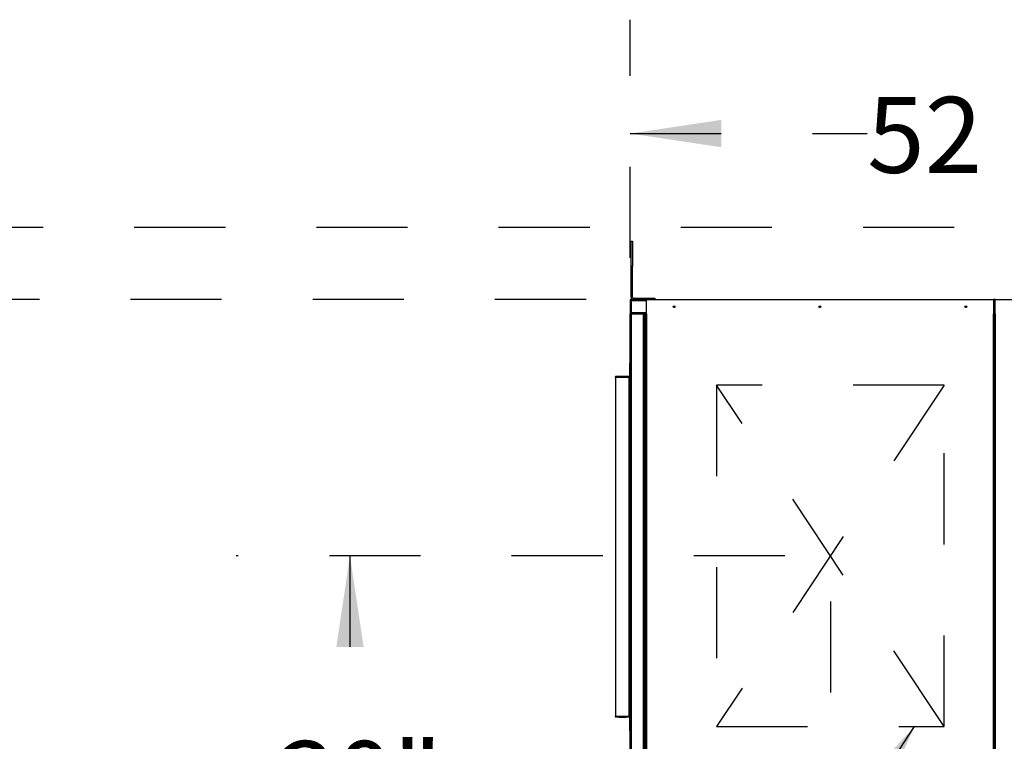
# Model space of a CAD drawing. Units: inches. Extents: x 0.3 to 10.6, y 0.4 to 8.2.
# Drawn here: x 5.2 to 6.3, y 6.7 to 7.5 of the extents above; entities that cross this region are included whole.
import ezdxf

# ---------------------------------------------------------------- set-up
doc = ezdxf.new("R2010")
doc.units = ezdxf.units.IN
doc.header["$MEASUREMENT"] = 0
doc.linetypes.add('HIDDEN', pattern=[0.075, 0.05, -0.025])
doc.layers.add('SERVICE_AREA_LINE', color=7, linetype='HIDDEN')
doc.styles.add('SLDTEXTSTYLE0', font='GOTHIC.TTF', dxfattribs={"width": 0.913})
doc.styles.get("Standard").update_dxf_attribs({"font": 'GOTHIC.TTF'})
doc.dimstyles.new('SLDDIMSTYLE1', dxfattribs={"dimtxt": 0.083333, "dimasz": 0.1, "dimexe": 0, "dimexo": 0.0625, "dimgap": 0.020833, "dimtad": 0, "dimtih": 1, "dimtoh": 1, "dimdec": 6, "dimlfac": 64, "dimrnd": 1e-09, "dimzin": 12, "dimdsep": 46, "dimlunit": 5, "dimtxsty": 'SLDTEXTSTYLE0', "dimsah": 1, "dimcen": 0.09, "dimadec": 0, "dimazin": 3, "dimtfac": 1, "dimtdec": 3, "dimtofl": 0, "dimtmove": 0, "dimatfit": 3, "dimfxl": 1, "dimfrac": 2, "dimtolj": 1, "dimtzin": 12, "dimarcsym": 0})
doc.dimstyles.new('SLDDIMSTYLE2', dxfattribs={"dimtxt": 0.083333, "dimasz": 0.1, "dimexe": 0, "dimexo": 0.0625, "dimgap": 0.020833, "dimtad": 0, "dimtih": 1, "dimtoh": 1, "dimlfac": 64, "dimrnd": 1e-09, "dimzin": 12, "dimdsep": 46, "dimlunit": 5, "dimtxsty": 'SLDTEXTSTYLE0', "dimsah": 1, "dimcen": 0.09, "dimadec": 0, "dimazin": 3, "dimtfac": 1, "dimtdec": 3, "dimtofl": 0, "dimtmove": 0, "dimatfit": 3, "dimfxl": 1, "dimfrac": 2, "dimtolj": 1, "dimtzin": 12, "dimarcsym": 0})
doc.dimstyles.new('SLDDIMSTYLE4', dxfattribs={"dimtxt": 0.18, "dimasz": 0.1, "dimexe": 0, "dimexo": 0.0625, "dimgap": 0, "dimtad": 0, "dimtih": 1, "dimtoh": 1, "dimdec": 0, "dimrnd": 1e-09, "dimzin": 0, "dimdsep": 46, "dimlunit": 5, "dimtxsty": 'Standard', "dimsah": 1, "dimcen": 0.09, "dimadec": 0, "dimazin": 0, "dimtfac": 0.1, "dimtdec": 0, "dimtofl": 0, "dimtmove": 0, "dimatfit": 3, "dimfxl": 1, "dimfrac": 2, "dimtolj": 1, "dimtzin": 0, "dimarcsym": 0})

# ---------------------------------------------------------------- blocks, each defined once
blk = doc.blocks.new('_D_18')
at = {"layer": 'SERVICE_AREA_LINE'}
for p, q in [((6.0227, 6.9486), (5.4203, 6.9486)), ((5.5453, 6.9486), (5.5453, 6.7713)), ((5.5453, 6.4799), (5.5453, 6.6389)), ((5.7368, 6.4799), (5.4203, 6.4799))]:
    blk.add_line(p, q, dxfattribs=at)
for points in [[(5.5453, 6.9486), (5.5303, 6.8486), (5.5603, 6.8486)], [(5.5453, 6.4799), (5.5603, 6.5799), (5.5303, 6.5799)]]:
    blk.add_solid(points, dxfattribs=at)
at = {"layer": 'SERVICE_AREA_LINE', "insert": (5.4666, 6.7453), "char_height": 0.08333, "attachment_point": 1, "style": 'SLDTEXTSTYLE0'}
blk.add_mtext('30"', dxfattribs=at)
blk = doc.blocks.new('_D_19')
at = {"layer": 'SERVICE_AREA_LINE'}
for p, q in [((6.0727, 6.8986), (6.0727, 5.6762)), ((5.8529, 6.4455), (5.8529, 5.6762)), ((5.8529, 5.8012), (5.6453, 5.8012)), ((6.0727, 5.8012), (5.8529, 5.8012))]:
    blk.add_line(p, q, dxfattribs=at)
for points in [[(5.8529, 5.8012), (5.9529, 5.7862), (5.9529, 5.8162)], [(6.0727, 5.8012), (5.9727, 5.8162), (5.9727, 5.7862)]]:
    blk.add_solid(points, dxfattribs=at)
at = {"layer": 'SERVICE_AREA_LINE', "insert": (5.2852, 5.8414), "char_height": 0.08333, "attachment_point": 1, "style": 'SLDTEXTSTYLE0'}
blk.add_mtext('14 1/8"', dxfattribs=at)
blk = doc.blocks.new('_D_22')
at = {"layer": 'SERVICE_AREA_LINE'}
for p, q in [((5.8044, 7.2299), (4.881, 7.2299)), ((5.006, 7.2299), (5.006, 7.0426)), ((5.006, 6.4799), (5.006, 6.7778)), ((5.7368, 6.4799), (4.881, 6.4799))]:
    blk.add_line(p, q, dxfattribs=at)
for points in [[(5.006, 7.2299), (4.991, 7.1299), (5.021, 7.1299)], [(5.006, 6.4799), (5.021, 6.5799), (4.991, 6.5799)]]:
    blk.add_solid(points, dxfattribs=at)
at = {"layer": 'SERVICE_AREA_LINE', "char_height": 0.08333, "attachment_point": 1, "style": 'SLDTEXTSTYLE0'}
for s, insert in [('48"', (4.9272, 7.0166)), ('Case', (4.8652, 6.8842))]:
    blk.add_mtext(s, dxfattribs=dict(at, insert=insert))
blk = doc.blocks.new('_D_24')
at = {"layer": 'SERVICE_AREA_LINE'}
for p, q in [((6.6085, 7.309), (4.497, 7.309)), ((4.622, 7.309), (4.622, 7.0989)), ((4.622, 6.3596), (4.622, 6.8341)), ((5.9171, 6.3596), (4.497, 6.3596))]:
    blk.add_line(p, q, dxfattribs=at)
for points in [[(4.622, 7.309), (4.607, 7.209), (4.637, 7.209)], [(4.622, 6.3596), (4.637, 6.4596), (4.607, 6.4596)]]:
    blk.add_solid(points, dxfattribs=at)
at = {"layer": 'SERVICE_AREA_LINE', "char_height": 0.08333, "attachment_point": 1, "style": 'SLDTEXTSTYLE0'}
for s, insert in [('60 3/4"', (4.4419, 7.0729)), ('Overall', (4.4298, 6.9405))]:
    blk.add_mtext(s, dxfattribs=dict(at, insert=insert))
blk = doc.blocks.new('_D_26')
at = {"layer": 'SERVICE_AREA_LINE'}
for p, q in [((5.8529, 7.2756), (5.8529, 7.5371)), ((6.67, 7.2017), (6.67, 7.5371)), ((5.8529, 7.4121), (6.1131, 7.4121)), ((6.67, 7.4121), (6.4731, 7.4121))]:
    blk.add_line(p, q, dxfattribs=at)
for points in [[(5.8529, 7.4121), (5.9529, 7.3971), (5.9529, 7.4271)], [(6.67, 7.4121), (6.57, 7.4271), (6.57, 7.3971)]]:
    blk.add_solid(points, dxfattribs=at)
at = {"layer": 'SERVICE_AREA_LINE', "insert": (6.1131, 7.4523), "char_height": 0.08333, "attachment_point": 1, "style": 'SLDTEXTSTYLE0'}
blk.add_mtext('52 1/4"', dxfattribs=at)

msp = doc.modelspace()

# ---------------------------------------------------------------- linework, layer by layer
at = {"color": 7, "linetype": 'Continuous', "lineweight": 25}
for p, q in [((5.85380237, 7.29404324), (5.85548975, 7.29404324)), ((5.85380237, 7.26669947), (5.85380237, 7.29404324)), ((5.85548975, 7.29404324), (5.85548975, 7.26669947)), ((5.85380237, 7.23238698), (5.85380237, 7.26669947)), ((5.85548975, 7.23238698), (5.85548975, 7.26669947)), ((5.85633351, 7.23154329), (5.87977101, 7.23154329)), ((5.87977101, 7.23154329), (5.87977101, 7.22985576)), ((5.85286474, 7.22985576), (5.85286474, 7.21423073)), ((5.85286474, 7.22985576), (5.85348982, 7.22985576)), ((5.85348982, 7.22985576), (5.85348982, 7.22891828)), ((5.85348982, 7.22985576), (5.85442731, 7.22985576)), ((5.85411476, 7.22891828), (5.85348982, 7.22891828)), ((5.85348982, 7.22891828), (5.85348982, 7.21548076)), ((5.85411476, 7.22891828), (5.85411476, 7.21548076)), ((5.85411476, 7.22860573), (5.85422535, 7.22860573)), ((5.85422535, 7.21548076), (5.85422535, 7.22891828)), ((5.87074921, 7.22985576), (5.85442731, 7.22985576)), ((5.87074921, 7.21423073), (5.87074921, 7.22985576)), ((5.87074921, 7.22985576), (6.25168038, 7.22985576)), ((6.25168038, 7.22985576), (6.25168038, 7.21423073)), ((6.2535555, 7.22985576), (6.25168038, 7.22985576)), ((6.2535555, 7.21423073), (6.2535555, 7.22985576)), ((6.2535555, 7.22985576), (6.63448667, 7.22985576)), ((5.85286474, 6.49548075), (5.85286474, 7.21423073)), ((5.85286474, 7.21423073), (5.85380237, 7.21423073)), ((5.85348982, 7.21548076), (5.85348982, 7.21423073)), ((5.85348982, 7.21548076), (5.85411476, 7.21548076)), ((5.85380237, 7.21423073), (5.86723981, 7.21423073)), ((5.85411476, 7.21548076), (5.85411476, 7.21516822)), ((5.85473985, 7.21516822), (5.85411476, 7.21516822)), ((5.87074921, 7.21548076), (5.85422535, 7.21548076)), ((5.85473985, 7.21485575), (5.85473985, 7.21548076)), ((5.85473985, 7.21548076), (5.85473985, 7.21516822)), ((5.85489429, 7.21485575), (5.85473985, 7.21485575)), ((5.85485029, 7.21516822), (5.85485029, 7.21548076)), ((5.86755236, 7.21423073), (5.86723981, 7.21423073)), ((5.86723981, 7.21423073), (5.86723981, 6.49548075)), ((5.86786475, 7.21360572), (5.86723981, 7.21360572)), ((5.86723981, 7.21349528), (5.86755236, 7.21349528)), ((5.86755236, 7.21360572), (5.86755236, 7.21423073)), ((5.86981173, 7.21423073), (5.86755236, 7.21423073)), ((5.86786475, 7.21360572), (5.86786475, 7.21345128)), ((5.8680211, 7.21423073), (5.8680211, 7.2140859)), ((5.86848984, 7.21349528), (5.86848984, 7.21329325)), ((5.86911478, 7.21349528), (5.86848984, 7.21349528)), ((5.86848984, 7.21329325), (5.86848984, 6.49641825)), ((5.86918664, 7.21349528), (5.86918664, 7.2134089)), ((5.8693358, 7.21349528), (5.86918664, 7.21349528)), ((5.86922536, 7.21360572), (5.86922536, 7.21423073)), ((5.86981173, 7.21423073), (5.86981173, 6.49548075)), ((5.86981173, 7.21423073), (5.87074921, 7.21423073)), ((6.2535555, 7.21548076), (6.25168038, 7.21548076)), ((6.25168038, 7.21423073), (6.25261787, 7.21423073)), ((6.25261787, 7.21423073), (6.25261787, 6.49548075)), ((6.25261787, 7.21423073), (6.2535555, 7.21423073)), ((5.86848984, 7.20641826), (5.86911478, 7.20641826)), ((5.86911478, 6.50329325), (5.86911478, 7.20641826)), ((5.86942732, 7.20641826), (5.86911478, 7.20641826)), ((5.86981173, 7.20641826), (5.86942732, 7.20641826)), ((5.8522398, 7.16009009), (5.8522398, 7.14571509)), ((5.8522398, 7.16009009), (5.85286474, 7.16009009)), ((5.85192726, 7.14540262), (5.83692724, 7.14540262)), ((5.83692724, 7.14446514), (5.83692724, 7.14540262)), ((5.83692724, 7.14446514), (5.83692724, 6.77227762)), ((5.84803535, 7.14524422), (5.84081929, 7.14524422)), ((5.84081929, 7.14524422), (5.84084862, 7.14498653)), ((5.84081929, 7.14498653), (5.84803535, 7.14498653)), ((5.84803535, 7.14524422), (5.84800602, 7.14498653)), ((5.85192726, 7.14540262), (5.85192726, 7.14446514)), ((5.85192726, 7.14477761), (5.85286474, 7.14477761)), ((5.85192726, 7.14446514), (5.8522398, 7.14446514)), ((5.8522398, 7.14446514), (5.85286474, 7.14446514)), ((5.8522398, 6.77227762), (5.8522398, 7.14446514)), ((5.83692724, 6.77134012), (5.83692724, 6.77227762)), ((5.85192726, 6.77134012), (5.83692724, 6.77134012)), ((5.84803535, 6.77175621), (5.84081929, 6.77175621)), ((5.84081929, 6.77149852), (5.84084862, 6.77175621)), ((5.84081929, 6.77149852), (5.84803535, 6.77149852)), ((5.84803535, 6.77149852), (5.84800602, 6.77175621)), ((5.8522398, 6.77227762), (5.85192726, 6.77227762)), ((5.85192726, 6.77227762), (5.85192726, 6.77134012)), ((5.8522398, 6.77227762), (5.85286474, 6.77227762)), ((5.8522398, 6.77102763), (5.8522398, 6.75665263)), ((5.8522398, 6.75665263), (5.85286474, 6.75665263))]:
    msp.add_line(p, q, dxfattribs=at)
at = {"color": 8, "linetype": 'Continuous', "lineweight": 25}
for p, q in [((5.85548975, 7.26669947), (5.85380237, 7.26669947)), ((5.85548975, 7.23238698), (5.85380237, 7.23238698)), ((5.85633351, 7.23154329), (5.85633351, 7.22985576)), ((5.85422535, 7.22891828), (5.87074921, 7.22891828)), ((6.25168038, 7.22891828), (6.2535555, 7.22891828)), ((5.85380237, 7.21423073), (5.85380237, 6.49548075)), ((5.87074921, 7.21516822), (5.85485029, 7.21516822)), ((5.86755236, 6.49621624), (5.86755236, 7.21349528)), ((5.86942732, 7.21329325), (5.86981173, 7.21329325)), ((5.86942732, 7.20641826), (5.86942732, 7.21329325)), ((5.87074921, 7.21423073), (5.87074921, 6.49548075)), ((6.2535555, 7.21516822), (6.25168038, 7.21516822)), ((6.25168038, 6.49548075), (6.25168038, 7.21423073)), ((6.2535555, 7.21423073), (6.2535555, 6.49548075)), ((5.86942732, 6.50329325), (5.86942732, 7.20641826)), ((5.85192726, 7.14446514), (5.83692724, 7.14446514)), ((5.85192726, 6.77227762), (5.85192726, 7.14446514)), ((5.8522398, 7.14571509), (5.85286474, 7.14571509)), ((5.85192726, 6.77227762), (5.83692724, 6.77227762)), ((5.8522398, 6.77102763), (5.85286474, 6.77102763))]:
    msp.add_line(p, q, dxfattribs=at)
at = {"color": 7, "linetype": 'Continuous', "lineweight": 25}
for centre in [(5.90106168, 7.22204325), (6.06121481, 7.22204325), (6.22136793, 7.22204325)]:
    msp.add_circle(centre, 0.00100391, dxfattribs=at)
for centre, radius, start, end in [((5.85633356, 7.232387), 0.00253125, 180, 270), ((5.85633356, 7.232387), 0.00084375, 180, 270), ((5.85192731, 7.14571513), 0.0009375, 270, 0), ((5.85192731, 7.14571513), 0.0003125, 270, 0), ((5.85192731, 6.77102763), 0.0009375, 0, 90), ((5.85192731, 6.77102763), 0.0003125, 0.00000001, 90)]:
    msp.add_arc(centre, radius, start, end, dxfattribs=at)
for centre, major_axis, start_param, end_param in [((5.84089976, 7.14446513), (-0.00005822, 0.00093749), 0.5859604582, 0.9771817519), ((5.84795485, 7.14446513), (0.00005822, 0.00093749), 5.3060035553, 5.697224849), ((5.84089976, 6.77227763), (0.00005822, 0.00093749), 2.1644109017, 2.5556321954), ((5.84795485, 6.77227763), (-0.00005822, 0.00093749), 3.7275531118, 4.1187744054)]:
    msp.add_ellipse(centre, major_axis=major_axis, ratio=0.0616270696, start_param=start_param, end_param=end_param, dxfattribs=at)
for points, knots in [([(5.85442731, 7.22985576), (5.85430446, 7.22984167), (5.85405875, 7.2298135), (5.85374891, 7.22959664), (5.85353198, 7.22928683), (5.85350388, 7.22904112), (5.85348982, 7.22891828)], [0, 0, 0, 0, 0.2499859844, 0.5000286337, 0.7500303939, 1, 1, 1, 1]), ([(5.85426158, 7.22917611), (5.85424235, 7.22916484), (5.85418787, 7.22913287), (5.85412954, 7.22903983), (5.85411969, 7.22895878), (5.85411476, 7.22891828)], [0, 0, 0, 0, 0.2142392988, 0.6073006081, 1, 1, 1, 1]), ([(5.85422535, 7.22891828), (5.85424217, 7.22904112), (5.85427582, 7.22928682), (5.8543262, 7.22959662), (5.85437691, 7.22981352), (5.85441051, 7.22984168), (5.85442731, 7.22985576)], [0, 0, 0, 0, 0.2499766561, 0.4999690883, 0.7499751068, 1, 1, 1, 1]), ([(5.85411476, 7.21516822), (5.85412889, 7.21504538), (5.85415713, 7.21479973), (5.85437382, 7.21448981), (5.8546837, 7.214273), (5.85492941, 7.21424482), (5.85505225, 7.21423073)], [0, 0, 0, 0, 0.2499993565, 0.4999570293, 0.7500102429, 1, 1, 1, 1]), ([(5.85505225, 7.21423073), (5.85503542, 7.21424481), (5.85500178, 7.21427298), (5.85495139, 7.21448989), (5.8549007, 7.21479966), (5.85486709, 7.21504537), (5.85485029, 7.21516822)], [0, 0, 0, 0, 0.2499887149, 0.4999932065, 0.7500112851, 1, 1, 1, 1]), ([(5.86848984, 7.21329325), (5.86847571, 7.21341608), (5.86844745, 7.21366175), (5.86823083, 7.21397173), (5.86792088, 7.21418845), (5.86767519, 7.21421664), (5.86755236, 7.21423073)], [0, 0, 0, 0, 0.2499959626, 0.4999911413, 0.7500136366, 1, 1, 1, 1]), ([(5.86755236, 7.21349528), (5.86767519, 7.21347844), (5.8679209, 7.21344475), (5.86823078, 7.21339422), (5.86844747, 7.21334379), (5.86847572, 7.2133101), (5.86848984, 7.21329325)], [0, 0, 0, 0, 0.24999484934, 0.50004636559, 0.74999555163, 1, 1, 1, 1]), ([(5.86848984, 7.21349528), (5.86850389, 7.21347844), (5.868532, 7.21344476), (5.86874888, 7.21339421), (5.8690588, 7.2133438), (5.86930448, 7.2133101), (5.86942732, 7.21329325)], [0, 0, 0, 0, 0.2499950044, 0.5000116985, 0.750014727, 1, 1, 1, 1]), ([(5.86911478, 7.21349528), (5.86911946, 7.21347844), (5.86912883, 7.21344476), (5.86920111, 7.21339419), (5.86930453, 7.21334382), (5.8693864, 7.2133101), (5.86942732, 7.21329325)], [0, 0, 0, 0, 0.2500115574, 0.5000210024, 0.750101779, 1, 1, 1, 1]), ([(5.86918664, 7.21349528), (5.86919653, 7.21347844), (5.86921214, 7.21345187), (5.86933165, 7.2134253), (5.8693754, 7.21341557)], [0, 0, 0, 0, 0.63389885, 1, 1, 1, 1]), ([(5.86942732, 7.21329325), (5.86941052, 7.21341609), (5.86937691, 7.21366178), (5.86932622, 7.21397169), (5.86927583, 7.21418847), (5.86924218, 7.21421664), (5.86922536, 7.21423073)], [0, 0, 0, 0, 0.249984613, 0.5000073565, 0.7499960665, 1, 1, 1, 1]), ([(5.86942732, 7.21329325), (5.86941052, 7.21333421), (5.86937692, 7.21341613), (5.86932622, 7.21351935), (5.86927583, 7.21359167), (5.86924218, 7.21360104), (5.86922536, 7.21360572)], [0, 0, 0, 0, 0.2500061007, 0.5000149416, 0.7500064142, 1, 1, 1, 1])]:
    msp.add_open_spline(points, degree=3, knots=knots, dxfattribs=at)
at = {"layer": 'SERVICE_AREA_LINE'}
for p, q in [((5.94769918, 7.13610575), (5.94769918, 6.76110575)), ((6.19769918, 7.13610575), (5.94769918, 7.13610575)), ((6.19769918, 6.76110575), (5.94769918, 7.13610575)), ((6.19769918, 7.13610575), (5.94769918, 6.76110575)), ((6.19769918, 6.76110575), (6.19769918, 7.13610575)), ((5.94769918, 6.76110575), (6.19769918, 6.76110575))]:
    msp.add_line(p, q, dxfattribs=at)

# ---------------------------------------------------------------- dimensions: what is measured, and where the dimension line sits
for base, p1, p2, picture, middle in [((5.85286481, 7.41207581), (6.66995856, 7.15173075), (5.85286481, 7.225637), '_D_26', (6.29308012, 7.41207581)), ((5.85286481, 5.8012022), (6.07269918, 6.94860575), (5.85286481, 6.49548075), '_D_19', (5.46526025, 5.8012022))]:
    dim = msp.add_linear_dim(base=base, p1=p1, p2=p2, dimstyle='SLDDIMSTYLE1', dxfattribs=at)
    dim.commit()
    dim.dimension.update_dxf_attribs({"geometry": picture, "text_midpoint": middle, "dimtype": 160})
for base, p1, p2, text, dimstyle, picture, middle in [((4.62196239, 7.308972938), (5.967085899, 6.359599903), (6.658495274, 7.308972938), '<>\\POverall', 'SLDDIMSTYLE1', '_D_24', (4.62196239, 6.966464289)), ((5.00596484, 7.22985575), (5.78680189, 6.47985575), (5.85442731, 7.22985575), '<>\\PCase', 'SLDDIMSTYLE2', '_D_22', (5.00596484, 6.91016052))]:
    dim = msp.add_linear_dim(base=base, p1=p1, p2=p2, angle=90, text=text, dimstyle=dimstyle, dxfattribs=at)
    dim.commit()
    dim.dimension.update_dxf_attribs({"geometry": picture, "text_midpoint": middle, "dimtype": 160})
dim = msp.add_linear_dim(base=(5.54533205, 6.47985575), p1=(6.07269918, 6.94860575), p2=(5.78680189, 6.47985575), angle=90, dimstyle='SLDDIMSTYLE2', dxfattribs=at)
dim.commit()
dim.dimension.update_dxf_attribs({"geometry": '_D_18', "text_midpoint": (5.54533205, 6.70507795), "dimtype": 160})

# ---------------------------------------------------------------- leaders
msp.add_leader([(6.16477059, 6.76110575), (5.71443934, 6.0754777), (5.46443934, 6.0754777)], dimstyle='SLDDIMSTYLE4', dxfattribs=at)

doc.saveas('drawing.dxf')
